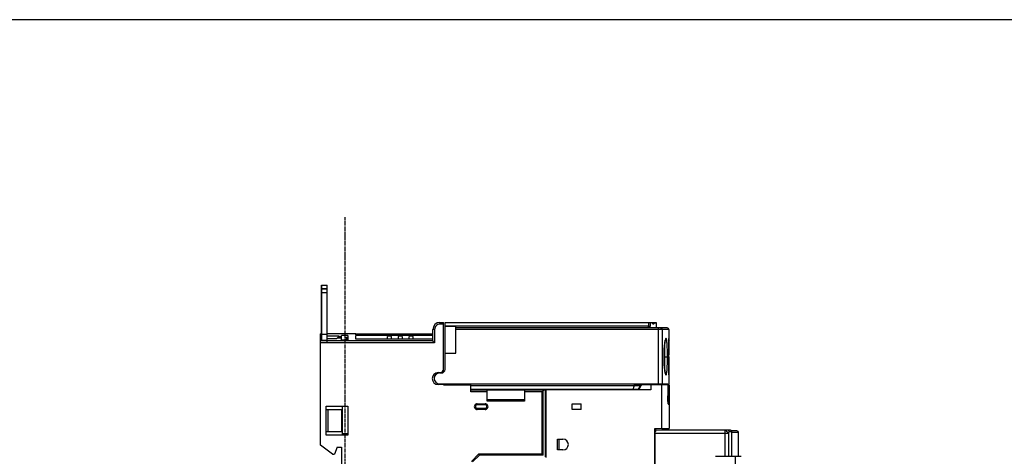
# Model space of a CAD drawing. Extents: x -229 to 1156, y -451 to -148.
# Drawn here: x 611 to 883, y -269 to -148 of the extents above; entities that cross this region are included whole.
import ezdxf

# ---------------------------------------------------------------- set-up
doc = ezdxf.new("R2010")
doc.units = 0
doc.header["$LTSCALE"] = 1.21
doc.header["$MEASUREMENT"] = 0
doc.linetypes.add('AXES2', pattern=[1.125, 0.75, -0.125, 0.125, -0.125])
doc.layers.get('0').update_dxf_attribs({"linetype": 'CONTINUOUS'})
doc.layers.add('AXE', color=80, linetype='AXES2')

msp = doc.modelspace()

# ---------------------------------------------------------------- linework, layer by layer
for p, q in [((694.36748, -221.3827), (695.96748, -221.3827)), ((694.36748, -234.8827), (694.36748, -221.38271)), ((694.36748, -222.36602), (695.96748, -222.36602)), ((695.96748, -222.41149), (694.36748, -222.41149)), ((695.96748, -223.4997), (694.36748, -223.4997)), ((694.46748, -236.6069), (694.46748, -221.38271)), ((695.96748, -237.3827), (695.96748, -221.38271)), ((727.16748, -231.6827), (727.16748, -232.1827)), ((727.16748, -231.6827), (728.16748, -231.6827)), ((728.16748, -245.47961), (728.16748, -231.6827)), ((728.56748, -244.6827), (728.56748, -231.6827)), ((728.56748, -231.6827), (787.00783, -231.6827)), ((725.16748, -236.81), (725.16748, -233.6827)), ((725.66748, -233.6827), (725.16748, -233.6827)), ((725.66748, -233.68273), (725.66748, -237.31518)), ((728.16748, -232.1827), (727.1675, -232.1827)), ((728.56748, -232.64689), (784.86408, -232.64689)), ((731.56748, -232.83684), (728.56748, -232.83684)), ((731.56748, -240.1827), (731.56748, -232.83684)), ((790.06743, -233.1827), (731.56748, -233.1827)), ((790.56748, -233.6827), (731.56748, -233.6827)), ((787.06748, -233.1827), (787.06748, -232.12831)), ((787.70153, -248.6827), (787.70153, -233.1827)), ((788.69158, -233.6827), (788.69158, -248.6827)), ((790.56748, -233.6827), (790.56748, -236.16016)), ((694.46748, -234.8827), (694.06748, -234.8827)), ((694.06748, -265.6827), (694.06748, -234.88272)), ((694.46748, -235.26786), (694.06748, -235.26786)), ((694.06748, -236.6069), (695.86748, -236.6069)), ((725.17261, -236.82031), (694.06748, -236.82031)), ((695.96748, -234.9997), (694.46748, -234.9997)), ((703.89366, -234.8827), (695.96748, -234.8827)), ((699.22978, -235.52041), (695.96748, -235.52041)), ((695.96748, -236.16962), (698.58056, -236.16962)), ((698.58056, -236.16962), (698.69968, -236.05051)), ((698.77817, -235.97202), (699.22978, -235.52041)), ((699.86748, -236.53952), (699.86748, -235.30053)), ((701.66748, -235.30053), (699.86748, -235.30053)), ((699.86748, -236.53952), (701.66748, -236.53952)), ((701.26748, -236.53952), (701.26748, -235.8166)), ((701.36748, -235.83398), (701.36748, -236.53952)), ((701.66748, -235.30053), (701.66748, -235.78233)), ((701.66748, -235.85152), (701.66748, -236.53952)), ((703.89366, -234.96288), (703.89366, -234.88271)), ((725.16748, -234.96288), (703.89366, -234.96288)), ((703.89366, -235.13477), (703.89366, -235.04193)), ((724.89366, -235.04193), (703.89366, -235.04193)), ((703.89366, -235.13477), (724.89366, -235.13477)), ((703.89366, -236.28972), (703.89366, -235.26467)), ((725.16748, -235.26467), (703.89366, -235.26467)), ((725.16748, -236.28972), (703.89366, -236.28972)), ((712.66748, -236.28972), (712.66748, -235.62536)), ((713.66748, -235.62536), (713.66748, -236.28972)), ((715.66748, -236.28972), (715.66748, -235.62536)), ((716.66748, -235.62536), (716.66748, -236.28972)), ((718.66748, -236.28972), (718.66748, -235.62536)), ((719.66748, -235.62536), (719.66748, -236.28972)), ((724.89366, -235.04193), (724.89366, -235.13477)), ((790.55685, -236.555), (790.5672, -236.15377)), ((725.66748, -237.31518), (694.06748, -237.31518)), ((790.50835, -239.37436), (790.5192, -238.47538)), ((728.56748, -240.1827), (731.56748, -240.1827)), ((789.20938, -241.1827), (789.20359, -241.1827)), ((789.35454, -241.1827), (790.15278, -241.1827)), ((790.4996, -241.1827), (790.49931, -241.1827)), ((790.4996, -241.1827), (790.50153, -240.33606)), ((790.50155, -242.03504), (790.4996, -241.1827)), ((790.50843, -242.99941), (790.50153, -242.02935)), ((726.66748, -245.5827), (727.16748, -245.5827)), ((727.06748, -245.6827), (727.56748, -245.6827)), ((790.56748, -246.23267), (790.5672, -246.21164)), ((790.56748, -246.20525), (790.56748, -248.6827)), ((728.16748, -248.8827), (726.66748, -248.8827)), ((727.06748, -248.6827), (790.27511, -248.6827)), ((728.16748, -248.6827), (728.16748, -248.98605)), ((728.16748, -248.98605), (735.66748, -248.98605)), ((735.66748, -250.8827), (735.66748, -248.98605)), ((781.03126, -249.21852), (735.66748, -249.21852)), ((735.66748, -250.1827), (782.26748, -250.1827)), ((735.66748, -250.3827), (756.26748, -250.3827)), ((737.36748, -250.3827), (737.36748, -250.1827)), ((740.26748, -253.4827), (740.26748, -250.3827)), ((743.36748, -250.1827), (743.36748, -250.3827)), ((745.36748, -250.3827), (745.36748, -250.1827)), ((750.56748, -250.3827), (750.56748, -253.4827)), ((751.86748, -250.3827), (751.86748, -250.1827)), ((755.76748, -268.3827), (755.76748, -250.38294)), ((756.26748, -250.3827), (756.26748, -268.8827)), ((756.56748, -269.0827), (756.56748, -250.3827)), ((785.56748, -250.3827), (756.56748, -250.3827)), ((781.06546, -249.14347), (782.59925, -249.14347)), ((781.14647, -248.6827), (781.14647, -248.8327)), ((781.14647, -248.8327), (787.90151, -248.8327)), ((782.26748, -250.1827), (782.86748, -249.14347)), ((782.59925, -248.8327), (782.59925, -249.14347)), ((782.70573, -249.14347), (782.70573, -248.8327)), ((782.70573, -249.14347), (782.86748, -249.14347)), ((782.86748, -248.8327), (782.86748, -249.14347)), ((785.56748, -248.9827), (785.56748, -250.3827)), ((790.33743, -248.9827), (785.56748, -248.9827)), ((785.86748, -248.8327), (785.86748, -248.9827)), ((787.70668, -248.8327), (787.70668, -248.6827)), ((787.90151, -248.6827), (787.90151, -248.8327)), ((788.56748, -261.06114), (788.56748, -248.9827)), ((790.33703, -251.50886), (790.33703, -248.9827)), ((790.33744, -248.9827), (790.33744, -251.50886)), ((790.41836, -249.1827), (790.41836, -251.73008)), ((790.42025, -248.9827), (790.63748, -248.9827)), ((790.43759, -248.6827), (790.56748, -248.6827)), ((790.5011, -248.98271), (790.50079, -248.98289)), ((790.50079, -248.98289), (790.50079, -251.50886)), ((790.50117, -248.9827), (790.5011, -248.98271)), ((790.63748, -248.9827), (790.63748, -261.02645)), ((740.26748, -250.8827), (735.66748, -250.8827)), ((740.26748, -252.9827), (750.56748, -252.9827)), ((750.56748, -253.4827), (740.26748, -253.4827)), ((755.46748, -250.8827), (750.56748, -250.8827)), ((755.46748, -268.0827), (755.46748, -250.8827)), ((756.26748, -251.8827), (756.56748, -251.8827)), ((756.26748, -252.74873), (756.56748, -252.74873)), ((790.32118, -251.65105), (790.33492, -251.54434)), ((790.33487, -251.5446), (790.33506, -251.54329)), ((790.33506, -251.54329), (790.33642, -251.53091)), ((790.33703, -251.50886), (790.33743, -251.50886)), ((790.42429, -251.50886), (790.50079, -251.50886)), ((695.66748, -262.8827), (695.66748, -254.8827)), ((695.66748, -254.8827), (701.66748, -254.8827)), ((699.96748, -255.8827), (695.66748, -255.8827)), ((696.0831, -255.8827), (696.0831, -261.8827)), ((699.96748, -261.8827), (699.96748, -255.8827)), ((700.16748, -262.8827), (700.16748, -254.8827)), ((701.66748, -254.8827), (701.66748, -262.8827)), ((737.46748, -254.1827), (737.46748, -254.4827)), ((739.66748, -254.4827), (737.46748, -254.4827)), ((737.46748, -255.4827), (737.46748, -255.7827)), ((739.66748, -255.4827), (737.46748, -255.4827)), ((739.66741, -255.7827), (737.46751, -255.7827)), ((737.46755, -254.18271), (739.66744, -254.18271)), ((739.66748, -254.4827), (739.66748, -254.1827)), ((739.66748, -255.7827), (739.66748, -255.4827)), ((763.71748, -255.7827), (763.71748, -254.1827)), ((763.71748, -254.1827), (766.21748, -254.1827)), ((766.21748, -255.7827), (763.71748, -255.7827)), ((766.21748, -255.7827), (766.21748, -254.1827)), ((790.30803, -253.7827), (790.36449, -253.7827)), ((788.56748, -261.06114), (786.56748, -261.09516)), ((786.56748, -261.09516), (786.56748, -299.0827)), ((786.79648, -261.09405), (786.79648, -261.8949)), ((786.94381, -261.4327), (807.41434, -261.4327)), ((788.56748, -261.06114), (790.63742, -261.02501)), ((806.13223, -268.7327), (806.13223, -261.4327)), ((809.36246, -261.6827), (807.84354, -261.6827)), ((695.66748, -261.8827), (699.96748, -261.8827)), ((701.66748, -262.8827), (695.66748, -262.8827)), ((700.16748, -262.3827), (701.66748, -262.3827)), ((759.71748, -266.9827), (759.71748, -263.9827)), ((759.71748, -263.9827), (761.21746, -263.9827)), ((760.06748, -263.9827), (760.06748, -266.9827)), ((786.76748, -278.0827), (786.76748, -262.4327)), ((807.1099, -262.4327), (786.76748, -262.4327)), ((807.1099, -268.7327), (807.1099, -262.4327)), ((807.92246, -261.9327), (807.22662, -261.9327)), ((807.92246, -261.9327), (807.92246, -268.7327)), ((809.86248, -262.1827), (807.92246, -262.1827)), ((809.86248, -268.7327), (809.86248, -262.1827)), ((697.43954, -268.1827), (694.06748, -265.6827)), ((698.66748, -266.1827), (697.93954, -268.1827)), ((698.66748, -266.1827), (699.86748, -266.1827)), ((699.86748, -266.1827), (699.86748, -278.01393)), ((761.21746, -266.9827), (759.71748, -266.9827)), ((697.43954, -268.1827), (697.93954, -268.1827)), ((737.93611, -268.0827), (735.86748, -270.15133)), ((738.06037, -268.3827), (736.16748, -270.2756)), ((737.93611, -268.0827), (755.46748, -268.0827)), ((755.76748, -268.3827), (738.06037, -268.3827)), ((803.46748, -268.7327), (810.58036, -268.7327)), ((808.96748, -276.2327), (808.96748, -268.7327))]:
    msp.add_line(p, q)
msp.add_lwpolyline([(1156.03747, -147.92872), (290.14988, -147.92872), (290.14988, -450.93687), (1156.03747, -450.93687)], close=True)
for points in [[(789.20938, -241.1827), (789.21116, -240.80169), (789.21948, -240.2762), (789.2342, -239.76845), (789.25473, -239.28439), (789.28039, -238.82925), (789.31036, -238.4076), (789.34375, -238.02361), (789.3796, -237.68039), (789.41695, -237.37996), (789.45478, -237.12373), (789.49185, -236.91322), (789.5265, -236.75013), (789.55589, -236.63775), (789.5629, -236.6149)], [(790.51915, -238.47861), (790.53222, -237.68968), (790.54549, -237.03969), (790.55685, -236.555)], [(790.4996, -241.1827), (790.5015, -240.34121), (790.50835, -239.37436)], [(789.57527, -245.78571), (789.57402, -245.78258), (789.55611, -245.72838), (789.52681, -245.61658), (789.49223, -245.45417), (789.45522, -245.24437), (789.41743, -244.98893), (789.38009, -244.68934), (789.34425, -244.34702), (789.31084, -243.96397), (789.28085, -243.54335), (789.25514, -243.08931), (789.23454, -242.60638), (789.21971, -242.09977), (789.21127, -241.57541), (789.20938, -241.1827)], [(790.5672, -246.21164), (790.55687, -245.81126), (790.54553, -245.32778), (790.53229, -244.6795), (790.51924, -243.8927), (790.50843, -242.99941)], [(790.37442, -254.21947), (790.37538, -254.2215), (790.37338, -254.21563), (790.3655, -254.18768), (790.35488, -254.14001), (790.34267, -254.07201), (790.32953, -253.98196), (790.31588, -253.86648), (790.30217, -253.72018), (790.28899, -253.53542), (790.2775, -253.30298), (790.26968, -253.01928), (790.26794, -252.69926), (790.27353, -252.37906), (790.28546, -252.09141), (790.30187, -251.84881), (790.32118, -251.65105)]]:
    msp.add_lwpolyline(points)
for centre, radius, start, end in [((727.16748, -233.6827), 2, 90, 180), ((727.16748, -233.6827), 1.5, 89.9990645, 180.0009354), ((790.06748, -233.6827), 0.5, 0, 89.9999935), ((727.16748, -244.5827), 1, 270, 0), ((727.56748, -244.6827), 1, 270, 0), ((726.66748, -247.2327), 1.65, 90, 270), ((727.06748, -247.1827), 1.5, 90, 270), ((728.06748, -249.1827), 0.5, 23.1788889, 64.0246936), ((737.46748, -254.9827), 0.8, 89.9949061, 270.0018606), ((737.46748, -254.9827), 0.5, 90, 270), ((739.66748, -254.9827), 0.8, 269.9949061, 90.0031012), ((739.66748, -254.9827), 0.5, 270, 90), ((809.36248, -262.1827), 0.5, 0, 90), ((761.21748, -265.4827), 1.5, 270, 90)]:
    msp.add_arc(centre, radius, start, end)
for points, knots in [([(784.9729, -231.6827), (784.96101, -231.78985), (784.9371, -232.00414), (784.90082, -232.32553), (784.87637, -232.53977), (784.86408, -232.64689)], [0, 0, 0, 0, 0.3234161682, 0.6468508364, 0.970304189, 0.970304189, 0.970304189, 0.970304189]), ([(785.35946, -232.96828), (785.37589, -232.8255), (785.40852, -232.53989), (785.45675, -232.11136), (785.48843, -231.8256), (785.50415, -231.6827)], [0, 0, 0, 0, 0.431175873, 0.862406913, 1.293693432, 1.293693432, 1.293693432, 1.293693432]), ([(785.73203, -231.6827), (785.82602, -231.83168), (785.94957, -232.06467), (786.18545, -232.10966), (786.2387, -232.10964)], [0, 0, 0, 0, 0.5284361615, 0.6881722795, 0.6881722795, 0.6881722795, 0.6881722795]), ([(786.2387, -232.10964), (786.28728, -232.10962), (786.50086, -232.06856), (786.572, -231.82843), (786.62474, -231.6827)], [0, 0, 0, 0, 0.1457374066, 0.61066403, 0.61066403, 0.61066403, 0.61066403]), ([(784.86408, -232.64689), (784.84922, -232.74397), (784.81438, -232.908), (784.76095, -233.09084), (784.68264, -233.1827), (784.64803, -233.1827)], [0, 0, 0, 0, 0.2946492742, 0.492996049, 0.596835237, 0.596835237, 0.596835237, 0.596835237]), ([(784.86408, -232.64689), (784.92384, -232.65091), (785.03881, -232.67187), (785.19215, -232.73972), (785.3089, -232.83721), (785.3526, -232.92539), (785.35946, -232.96828)], [0, 0, 0, 0, 0.1797117535, 0.3468934076, 0.4980712014, 0.6283668922, 0.6283668922, 0.6283668922, 0.6283668922]), ([(785.35946, -232.96828), (785.35659, -232.9933), (785.35068, -233.04218), (785.34109, -233.11367), (785.33418, -233.1601), (785.33064, -233.1827)], [0, 0, 0, 0, 0.0755459299, 0.1477244016, 0.2163665483, 0.2163665483, 0.2163665483, 0.2163665483]), ([(788.19656, -233.1827), (788.24803, -233.1827), (788.35016, -233.19897), (788.4883, -233.26904), (788.59992, -233.37876), (788.67417, -233.52114), (788.69158, -233.62872), (788.69158, -233.6827)], [0, 0, 0, 0, 0.1544138435, 0.3042024025, 0.4579315969, 0.6163357693, 0.7782844728, 0.7782844728, 0.7782844728, 0.7782844728]), ([(699.86748, -236.0831), (699.73312, -236.0831), (699.46779, -236.08065), (699.07845, -236.06997), (698.82361, -236.05783), (698.69968, -236.05051)], [0, 0, 0, 0, 0.403071713, 0.795965776, 1.168404461, 1.168404461, 1.168404461, 1.168404461]), ([(699.15753, -235.59266), (699.23519, -235.59066), (699.39198, -235.58735), (699.62864, -235.58438), (699.78763, -235.58373), (699.86748, -235.58373)], [0, 0, 0, 0, 0.2330617555, 0.4704656685, 0.7100254236, 0.7100254236, 0.7100254236, 0.7100254236]), ([(701.26751, -235.8166), (701.2676, -235.80732), (701.31898, -235.80716), (701.34277, -235.8008), (701.36748, -235.79939)], [0, 0, 0, 0, 0.0278665879, 0.1021302771, 0.1021302771, 0.1021302771, 0.1021302771]), ([(701.66748, -235.85152), (701.63408, -235.84956), (701.5678, -235.83868), (701.46716, -235.84683), (701.40089, -235.83592), (701.36748, -235.83398)], [0, 0, 0, 0, 0.100383008, 0.2003830112, 0.3007675676, 0.3007675676, 0.3007675676, 0.3007675676]), ([(701.46748, -235.79086), (701.50079, -235.78954), (701.56777, -235.79483), (701.63408, -235.78422), (701.66748, -235.78233)], [0, 0, 0, 0, 0.1000000032, 0.2003636827, 0.2003636827, 0.2003636827, 0.2003636827]), ([(713.16748, -235.45252), (713.10484, -235.45252), (712.98724, -235.45974), (712.83048, -235.4954), (712.71797, -235.54008), (712.66748, -235.59956), (712.66748, -235.62536)], [0, 0, 0, 0, 0.1879355758, 0.3524975338, 0.4779194571, 0.5553208325, 0.5553208325, 0.5553208325, 0.5553208325]), ([(713.66748, -235.62536), (713.66748, -235.59934), (713.61672, -235.54001), (713.50475, -235.49552), (713.3482, -235.45978), (713.23058, -235.45252), (713.16748, -235.45252)], [0, 0, 0, 0, 0.0780493556, 0.2027229979, 0.3660093692, 0.5553058658, 0.5553058658, 0.5553058658, 0.5553058658]), ([(716.16748, -235.45252), (716.10484, -235.45252), (715.98724, -235.45974), (715.83048, -235.4954), (715.71797, -235.54008), (715.66748, -235.59956), (715.66748, -235.62536)], [0, 0, 0, 0, 0.1879355758, 0.3524975338, 0.4779194571, 0.5553208325, 0.5553208325, 0.5553208325, 0.5553208325]), ([(716.66748, -235.62536), (716.66748, -235.59934), (716.61672, -235.54001), (716.50475, -235.49552), (716.3482, -235.45978), (716.23058, -235.45252), (716.16748, -235.45252)], [0, 0, 0, 0, 0.0780493556, 0.2027229979, 0.3660093692, 0.5553058658, 0.5553058658, 0.5553058658, 0.5553058658]), ([(719.16748, -235.45252), (719.10484, -235.45252), (718.98724, -235.45974), (718.83048, -235.4954), (718.71797, -235.54008), (718.66748, -235.59956), (718.66748, -235.62536)], [0, 0, 0, 0, 0.1879355758, 0.3524975338, 0.4779194548, 0.5553208302, 0.5553208302, 0.5553208302, 0.5553208302]), ([(719.66748, -235.62536), (719.66748, -235.59934), (719.61672, -235.54001), (719.50475, -235.49552), (719.3482, -235.45978), (719.23058, -235.45252), (719.16748, -235.45252)], [0, 0, 0, 0, 0.0780493556, 0.2027229979, 0.3660093667, 0.5553058658, 0.5553058658, 0.5553058658, 0.5553058658]), ([(725.17261, -236.82031), (725.17067, -236.81837), (725.16713, -236.81539), (725.16837, -236.8116), (725.16884, -236.81082)], [0, 0, 0, 0, 0.00824267037, 0.01098901248, 0.01098901248, 0.01098901248, 0.01098901248]), ([(725.17261, -236.82031), (725.1902, -236.8379), (725.24285, -236.89052), (725.34581, -236.99355), (725.4932, -237.1409), (725.60552, -237.25322), (725.66748, -237.31518)], [0, 0, 0, 0, 0.074623655, 0.2232913725, 0.4369866841, 0.6998456921, 0.6998456921, 0.6998456921, 0.6998456921]), ([(789.49543, -236.79513), (789.44935, -236.99803), (789.39373, -237.46599), (789.30944, -238.24125), (789.25078, -239.15141), (789.21198, -240.14797), (789.2036, -240.83504), (789.2036, -241.1827)], [0, 0, 0, 0, 0.624225659, 1.410012445, 2.340980282, 3.358977929, 4.401978957, 4.401978957, 4.401978957, 4.401978957]), ([(790.15279, -241.1827), (790.15278, -240.83503), (790.14829, -240.15204), (790.12664, -239.16479), (790.0933, -238.26338), (790.03956, -237.49994), (789.99257, -236.86912), (789.89203, -236.48141), (789.86716, -236.15741), (789.63536, -236.13893), (789.59767, -236.39062), (789.56235, -236.53025), (789.54178, -236.60988)], [0, 0, 0, 0, 1.043027146, 2.048388974, 2.964656192, 3.741661724, 4.364875255, 4.807360942, 5.050002434, 5.148820212, 5.385035854, 5.631779184, 5.631779184, 5.631779184, 5.631779184]), ([(790.56669, -236.16223), (790.49662, -236.16035), (790.62449, -236.51281), (790.51482, -236.82505), (790.54391, -237.29299), (790.53407, -237.57441), (790.53255, -237.6548)], [0, 0, 0, 0, 0.210288364, 0.635252068, 1.251752841, 1.492965457, 1.492965457, 1.492965457, 1.492965457]), ([(790.49931, -241.1827), (790.49932, -240.83482), (790.50123, -240.15073), (790.50937, -239.16334), (790.52161, -238.25678), (790.53496, -237.50367), (790.54948, -236.84553), (790.55709, -236.52482), (790.56984, -236.0433), (790.5575, -236.50907), (790.54988, -236.82812), (790.53542, -237.48103), (790.52191, -238.23685), (790.5095, -239.14996), (790.50269, -239.97103), (790.50053, -240.48573), (790.50004, -240.66136)], [0, 0, 0, 0, 1.043664892, 2.050857046, 2.968190241, 3.744781639, 4.365441966, 4.798463558, 5.021052714, 5.231316665, 5.656280369, 6.272781142, 7.052256203, 7.977309371, 8.993884476, 9.520759918, 9.520759918, 9.520759918, 9.520759918]), ([(789.28987, -238.72009), (789.302, -238.92498), (789.3276, -239.43099), (789.34907, -240.25205), (789.35454, -240.86807), (789.35454, -241.1827)], [0, 0, 0, 0, 0.615731346, 1.519866417, 2.463779587, 2.463779587, 2.463779587, 2.463779587]), ([(790.50633, -239.56201), (790.50467, -239.75284), (790.50292, -239.9989), (790.50166, -240.24496), (790.5014, -240.3002)], [0, 0, 0, 0, 0.5724899544, 0.7382001837, 0.7382001837, 0.7382001837, 0.7382001837]), ([(790.53089, -237.74406), (790.52813, -237.8937), (790.52433, -238.11687), (790.52091, -238.34004), (790.51983, -238.41358)], [0, 0, 0, 0, 0.4489853621, 0.6696097942, 0.6696097942, 0.6696097942, 0.6696097942]), ([(789.2036, -241.1827), (789.2036, -241.52834), (789.21184, -242.20919), (789.24999, -243.19597), (789.30723, -244.09668), (789.39034, -244.86793), (789.45362, -245.42187), (789.53142, -245.70742), (789.55178, -245.79114)], [0, 0, 0, 0, 1.036899682, 2.042337776, 2.962618048, 3.742990281, 4.371399142, 4.629861664, 4.629861664, 4.629861664, 4.629861664]), ([(789.35454, -241.1827), (789.35454, -241.49713), (789.34911, -242.11158), (789.32758, -242.93298), (789.30215, -243.43956), (789.28989, -243.64637)], [0, 0, 0, 0, 0.943283568, 1.843319062, 2.464835598, 2.464835598, 2.464835598, 2.464835598]), ([(789.55178, -245.79114), (789.56674, -245.85264), (789.59662, -245.98478), (789.62479, -246.2091), (789.85738, -246.22529), (789.89115, -245.89706), (789.98806, -245.52494), (790.03778, -244.89313), (790.09198, -244.12776), (790.12626, -243.21718), (790.14821, -242.22113), (790.15278, -241.53233), (790.15279, -241.1827)], [0, 0, 0, 0, 0.189885518, 0.437673538, 0.536873603, 0.768805912, 1.202047931, 1.821532151, 2.6032889, 3.529257859, 4.546035223, 5.594921153, 5.594921153, 5.594921153, 5.594921153]), ([(790.50141, -242.06865), (790.50166, -242.12122), (790.50296, -242.37439), (790.50478, -242.62756), (790.50654, -242.82815)], [0, 0, 0, 0, 0.1577145875, 0.7595150572, 0.7595150572, 0.7595150572, 0.7595150572]), ([(790.50863, -243.0504), (790.50925, -243.11144), (790.51176, -243.35039), (790.51473, -243.58934), (790.51719, -243.76724)], [0, 0, 0, 0, 0.1831328874, 0.7168892809, 0.7168892809, 0.7168892809, 0.7168892809]), ([(790.51972, -243.94457), (790.52073, -244.01331), (790.52424, -244.2435), (790.52815, -244.47368), (790.53114, -244.63512)], [0, 0, 0, 0, 0.2062229816, 0.6906434383, 0.6906434383, 0.6906434383, 0.6906434383]), ([(790.53242, -244.70369), (790.53383, -244.77821), (790.53915, -245.05172), (790.55042, -245.55522), (790.5553, -245.77406), (790.56868, -246.27733), (790.56669, -246.20316)], [0, 0, 0, 0, 0.223594469, 0.844254797, 1.277276386, 1.499865545, 1.499865545, 1.499865545, 1.499865545]), ([(755.74384, -250.49585), (755.72651, -250.52803), (755.68046, -250.60129), (755.58641, -250.72904), (755.51172, -250.82559), (755.46748, -250.8827)], [0, 0, 0, 0, 0.109634128, 0.2590863885, 0.4758248031, 0.4758248031, 0.4758248031, 0.4758248031]), ([(780.58224, -250.1827), (780.63229, -250.0756), (780.73222, -249.86135), (780.88189, -249.53996), (780.98153, -249.32568), (781.03126, -249.21852)], [0, 0, 0, 0, 0.354667759, 0.709204341, 1.063609679, 1.063609679, 1.063609679, 1.063609679]), ([(781.06546, -249.14347), (781.05403, -249.05983), (781.02794, -248.9178), (780.99049, -248.76784), (780.93493, -248.6827), (780.90833, -248.6827)], [0, 0, 0, 0, 0.2532714308, 0.4196066978, 0.4993914172, 0.4993914172, 0.4993914172, 0.4993914172]), ([(781.06545, -249.14347), (781.06181, -249.15163), (781.05439, -249.16814), (781.04299, -249.19316), (781.03522, -249.21001), (781.03126, -249.21852)], [0, 0, 0, 0, 0.02681267175, 0.05430678385, 0.08247323423, 0.08247323423, 0.08247323423, 0.08247323423]), ([(782.59925, -249.14347), (782.53248, -249.25894), (782.39895, -249.48988), (782.19865, -249.83629), (782.06512, -250.06723), (781.99836, -250.1827)], [0, 0, 0, 0, 0.40014878, 0.80029778, 1.200447, 1.200447, 1.200447, 1.200447]), ([(782.1052, -250.1827), (782.17192, -250.06723), (782.30538, -249.83629), (782.49667, -249.50526), (782.62124, -249.2897), (782.67908, -249.1896)], [0, 0, 0, 0, 0.400089908, 0.800179683, 1.146990601, 1.146990601, 1.146990601, 1.146990601]), ([(790.2972, -248.88844), (790.29627, -248.85165), (790.29508, -248.78512), (790.28268, -248.73188), (790.28376, -248.6827), (790.27509, -248.6827)], [0, 0, 0, 0, 0.1104175921, 0.1817616275, 0.2077584933, 0.2077584933, 0.2077584933, 0.2077584933]), ([(790.4376, -248.6827), (790.42917, -248.6827), (790.43588, -248.73306), (790.42176, -248.78502), (790.42281, -248.88494), (790.4211, -248.95132), (790.42034, -248.98271)], [0, 0, 0, 0, 0.0252715073, 0.0964556824, 0.206805557, 0.3009823493, 0.3009823493, 0.3009823493, 0.3009823493]), ([(790.3199, -251.64444), (790.31437, -251.69408), (790.30445, -251.79605), (790.29258, -251.95145), (790.28325, -252.11009), (790.27624, -252.2686), (790.27137, -252.42531), (790.26832, -252.58015), (790.26701, -252.73379), (790.26729, -252.88713), (790.26923, -253.04121), (790.27291, -253.1969), (790.27855, -253.35467), (790.2864, -253.51384), (790.2933, -253.62032), (790.29726, -253.67349)], [0, 0, 0, 0, 0.14983277, 0.307321503, 0.467549437, 0.626534942, 0.783304744, 0.937915974, 1.091133805, 1.244218688, 1.397926422, 1.553408869, 1.711398664, 1.871527218, 2.031485731, 2.031485731, 2.031485731, 2.031485731]), ([(790.33642, -251.53091), (790.33662, -251.52845), (790.33694, -251.52356), (790.33713, -251.51621), (790.33709, -251.51132), (790.33702, -251.50886)], [0, 0, 0, 0, 0.0073973599, 0.01469669312, 0.022061097, 0.022061097, 0.022061097, 0.022061097]), ([(790.33744, -251.50886), (790.33744, -251.51164), (790.33731, -251.5191), (790.33685, -251.52656), (790.33643, -251.53123)], [0, 0, 0, 0, 0.00831993872, 0.02239477135, 0.02239477135, 0.02239477135, 0.02239477135]), ([(790.41837, -251.73008), (790.42224, -251.75482), (790.4291, -251.80739), (790.43732, -251.89026), (790.44424, -251.98034), (790.44997, -252.07604), (790.4546, -252.17583), (790.45822, -252.27816), (790.46088, -252.38107), (790.46268, -252.48292), (790.46371, -252.58247), (790.46405, -252.68034), (790.46374, -252.77784), (790.46276, -252.87699), (790.46101, -252.97854), (790.45838, -253.08193), (790.45478, -253.18513), (790.45015, -253.28596), (790.44441, -253.38261), (790.43746, -253.47359), (790.42919, -253.55727), (790.42228, -253.61035), (790.41837, -253.63533)], [0, 0, 0, 0, 0.075140656, 0.158988943, 0.249802711, 0.346154494, 0.446597575, 0.549481617, 0.653348269, 0.755418982, 0.855066398, 0.952015897, 1.049036872, 1.147558781, 1.24947526, 1.353737813, 1.457837829, 1.559241952, 1.65654226, 1.748278532, 1.832956848, 1.908809002, 1.908809002, 1.908809002, 1.908809002]), ([(790.41939, -251.67811), (790.42173, -251.6761), (790.43639, -251.663), (790.44949, -251.64809), (790.45906, -251.63456)], [0, 0, 0, 0, 0.00925693957, 0.05896607948, 0.05896607948, 0.05896607948, 0.05896607948]), ([(790.49543, -254.10811), (790.49995, -254.06469), (790.50881, -253.97308), (790.51813, -253.8296), (790.52576, -253.67604), (790.5296, -253.57074), (790.53129, -253.51713)], [0, 0, 0, 0, 0.130944917, 0.2760823659, 0.431298106, 0.592188775, 0.592188775, 0.592188775, 0.592188775]), ([(790.52789, -251.95066), (790.5259, -251.89837), (790.52143, -251.79635), (790.51543, -251.69441), (790.51196, -251.64475)], [0, 0, 0, 0, 0.1569927951, 0.3063433027, 0.3063433027, 0.3063433027, 0.3063433027]), ([(790.53129, -253.51713), (790.53298, -253.46342), (790.53582, -253.35693), (790.53881, -253.19849), (790.5407, -253.04255), (790.54171, -252.88837), (790.54185, -252.73492), (790.54119, -252.58111), (790.53963, -252.42595), (790.53709, -252.26894), (790.53337, -252.11024), (790.52992, -252.00393), (790.52789, -251.95066)], [0, 0, 0, 0, 0.161212796, 0.319585362, 0.475404966, 0.62906588, 0.78213186, 0.935752013, 1.090502528, 1.247637333, 1.406823601, 1.566733099, 1.566733099, 1.566733099, 1.566733099]), ([(790.36429, -253.78143), (790.36258, -253.78175), (790.35105, -253.78198), (790.337, -253.75368), (790.32148, -253.71618), (790.3069, -253.65874), (790.29763, -253.61298), (790.29283, -253.58589), (790.29211, -253.58177)], [0, 0, 0, 0, 0.0052436048, 0.0329849839, 0.0776478835, 0.1364495878, 0.2063530551, 0.2189135563, 0.2189135563, 0.2189135563, 0.2189135563]), ([(790.31031, -253.82795), (790.31488, -253.87616), (790.3245, -253.96807), (790.33751, -254.05956), (790.34404, -254.10304)], [0, 0, 0, 0, 0.1452752564, 0.2771778225, 0.2771778225, 0.2771778225, 0.2771778225]), ([(790.34404, -254.10304), (790.34966, -254.1404), (790.36046, -254.20904), (790.38615, -254.28533), (790.39815, -254.35289), (790.45299, -254.35624), (790.46337, -254.28723), (790.48401, -254.21358), (790.49156, -254.1452), (790.49543, -254.10811)], [0, 0, 0, 0, 0.1133551739, 0.2023322664, 0.258632631, 0.2844048548, 0.337624156, 0.4243939105, 0.5362735788, 0.5362735788, 0.5362735788, 0.5362735788]), ([(790.41837, -253.63533), (790.41357, -253.66598), (790.40241, -253.71086), (790.39071, -253.76807), (790.36977, -253.78042), (790.36429, -253.78143)], [0, 0, 0, 0, 0.0930524868, 0.1444749408, 0.1611812626, 0.1611812626, 0.1611812626, 0.1611812626]), ([(786.76748, -262.4327), (786.76748, -262.3299), (786.77298, -262.13512), (786.79467, -261.86342), (786.83348, -261.64244), (786.8697, -261.5051), (786.91997, -261.4327), (786.94381, -261.4327)], [0, 0, 0, 0, 0.308419821, 0.582972249, 0.822283194, 0.965803278, 1.037319068, 1.037319068, 1.037319068, 1.037319068]), ([(806.13223, -261.4327), (806.14842, -261.43271), (806.17984, -261.4955), (806.26696, -261.55283), (806.37825, -261.67684), (806.51512, -261.81232), (806.66132, -261.96295), (806.80219, -262.1076), (806.92744, -262.23866), (807.02722, -262.34557), (807.08694, -262.40673), (807.1099, -262.4327)], [0, 0, 0, 0, 0.048572914, 0.168967628, 0.331457507, 0.536273184, 0.750935212, 0.959901931, 1.142343821, 1.294677446, 1.398670601, 1.398670601, 1.398670601, 1.398670601]), ([(806.73732, -261.4327), (806.80073, -261.4327), (806.9297, -261.45875), (807.0925, -261.57016), (807.20129, -261.73652), (807.22662, -261.86769), (807.22662, -261.9327)], [0, 0, 0, 0, 0.1902144573, 0.3826384829, 0.576990657, 0.7720311142, 0.7720311142, 0.7720311142, 0.7720311142]), ([(807.41434, -261.4327), (807.48011, -261.4327), (807.61389, -261.45857), (807.78386, -261.57044), (807.89653, -261.73764), (807.92246, -261.86887), (807.92246, -261.9327)], [0, 0, 0, 0, 0.1972936428, 0.3971653342, 0.5951982, 0.7867103834, 0.7867103834, 0.7867103834, 0.7867103834]), ([(807.1099, -262.4327), (807.11148, -262.40176), (807.11569, -262.3407), (807.12519, -262.25154), (807.13731, -262.16801), (807.1516, -262.09304), (807.1676, -262.02959), (807.18276, -261.98543), (807.1962, -261.95851), (807.20567, -261.94466), (807.21544, -261.93528), (807.22318, -261.93283), (807.22662, -261.93271)], [0, 0, 0, 0, 0.0929667778, 0.1835680936, 0.2689116232, 0.3461258936, 0.4124075599, 0.4651436773, 0.4857863829, 0.5024442641, 0.5153709288, 0.525691622, 0.525691622, 0.525691622, 0.525691622]), ([(737.93611, -268.0827), (737.95228, -268.12175), (737.98207, -268.1936), (738.02058, -268.28665), (738.04582, -268.34761), (738.05749, -268.37575), (738.06037, -268.3827)], [0, 0, 0, 0, 0.1267779454, 0.23334817, 0.3021200163, 0.3247176648, 0.3247176648, 0.3247176648, 0.3247176648]), ([(755.76748, -268.3827), (755.76021, -268.37543), (755.73224, -268.34744), (755.67213, -268.28739), (755.57942, -268.19465), (755.5074, -268.12263), (755.46748, -268.0827)], [0, 0, 0, 0, 0.0308530612, 0.1187134842, 0.2548911424, 0.4242640713, 0.4242640713, 0.4242640713, 0.4242640713])]:
    msp.add_open_spline(points, degree=3, knots=knots)
for points in [[(787.00783, -231.6827), (787.02534, -231.81475), (787.09622, -232.34285), (787.02534, -231.81475), (787.00783, -231.6827)], [(787.00783, -231.6827), (787.02534, -231.81475), (787.09622, -232.34285), (787.02534, -231.81475), (787.00783, -231.6827)], [(701.29364, -235.8265), (701.28453, -235.82455), (701.26742, -235.82592), (701.26751, -235.8166)], [(701.36748, -235.83398), (701.34278, -235.83254), (701.31783, -235.83168), (701.29364, -235.8265)], [(701.36748, -235.79939), (701.40088, -235.79748), (701.43405, -235.79218), (701.46748, -235.79086)], [(789.54178, -236.60988), (789.52586, -236.67151), (789.50953, -236.73305), (789.49543, -236.79513)], [(790.50866, -239.31213), (790.50783, -239.39543), (790.50705, -239.47872), (790.50633, -239.56201)], [(790.51983, -238.41358), (790.51883, -238.48105), (790.51787, -238.54852), (790.51695, -238.61599)], [(790.53255, -237.6548), (790.53199, -237.68455), (790.53143, -237.71431), (790.53089, -237.74406)], [(790.49931, -241.1827), (790.49931, -241.37148), (790.4996, -241.56025), (790.50017, -241.74902)], [(790.5014, -240.3002), (790.50083, -240.42058), (790.50038, -240.54097), (790.50004, -240.66136)], [(790.50017, -241.74902), (790.5005, -241.85556), (790.50091, -241.96211), (790.50141, -242.06865)], [(790.50654, -242.82815), (790.5072, -242.90223), (790.50789, -242.97632), (790.50863, -243.0504)], [(790.51719, -243.76724), (790.51801, -243.82635), (790.51885, -243.88546), (790.51972, -243.94457)], [(790.53114, -244.63512), (790.53156, -244.65798), (790.53199, -244.68083), (790.53242, -244.70369)], [(755.76748, -250.42446), (755.76748, -250.44953), (755.75573, -250.47378), (755.74384, -250.49585)], [(782.67908, -249.1896), (782.68796, -249.17423), (782.69685, -249.15885), (782.70573, -249.14347)], [(790.29988, -248.9827), (790.29901, -248.95128), (790.298, -248.91986), (790.2972, -248.88844)], [(790.41935, -249.02767), (790.4184, -249.07934), (790.41837, -249.13103), (790.41837, -249.1827)], [(790.42034, -248.98271), (790.41998, -248.99769), (790.41962, -249.01268), (790.41935, -249.02767)], [(790.42802, -249.05567), (790.44537, -249.03832), (790.46273, -249.02096), (790.48008, -249.00361)], [(790.48008, -249.00361), (790.48698, -248.9967), (790.49389, -248.9898), (790.50079, -248.98289)], [(790.33212, -251.54425), (790.32765, -251.5776), (790.32362, -251.611), (790.3199, -251.64444)], [(790.33703, -251.50887), (790.33533, -251.52065), (790.3337, -251.53245), (790.33212, -251.54425)], [(790.33643, -251.53123), (790.33607, -251.53526), (790.33561, -251.53928), (790.33506, -251.54329)], [(790.45906, -251.63456), (790.46732, -251.62289), (790.47455, -251.61041), (790.4805, -251.59741)], [(790.4805, -251.59741), (790.49311, -251.56988), (790.50032, -251.53914), (790.50079, -251.50886)], [(790.51196, -251.64475), (790.50879, -251.59941), (790.50516, -251.5541), (790.50079, -251.50887)], [(790.29726, -253.67349), (790.30111, -253.72502), (790.30543, -253.77651), (790.31031, -253.82795)]]:
    msp.add_open_spline(points, degree=3)
at = {"layer": 'AXE'}
msp.add_line((700.868, -383.19607), (700.868, -202.48173), dxfattribs=at)

doc.saveas('drawing.dxf')
